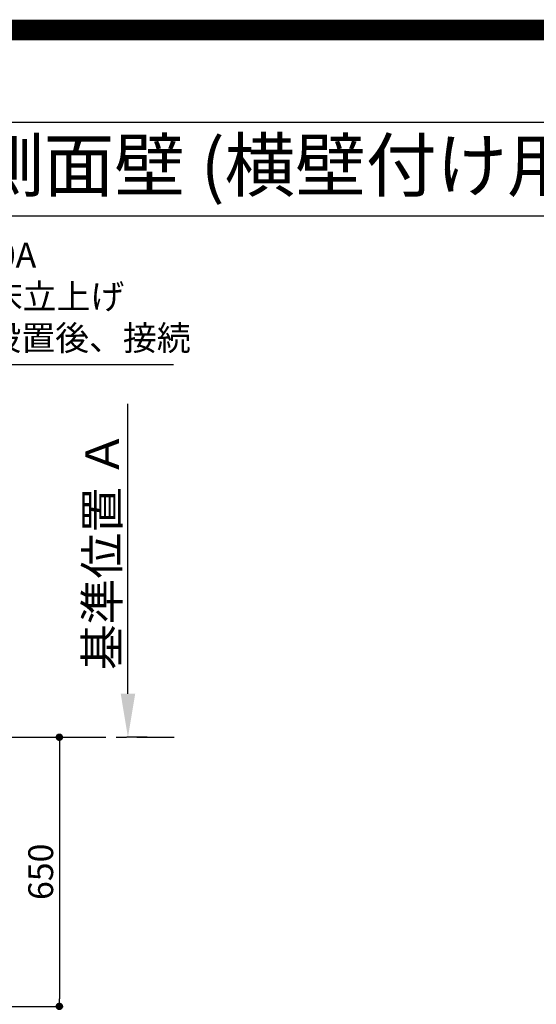
# Model space of a CAD drawing. Extents: x 27948 to 54421, y -13 to 8857.
# Drawn here: x 46533 to 47780, y 6479 to 8857 of the extents above; entities that cross this region are included whole.
import ezdxf
from ezdxf.enums import TextEntityAlignment as Align

# ---------------------------------------------------------------- set-up
doc = ezdxf.new("R2010")
doc.units = 0
doc.header["$LTSCALE"] = 50
doc.header["$MEASUREMENT"] = 0
doc.linetypes.add('CENTER', pattern=[2, 1.25, -0.25, 0.25, -0.25])
doc.layers.get('0').update_dxf_attribs({"linetype": 'CONTINUOUS'})
doc.layers.get('DEFPOINTS').update_dxf_attribs({"color": 146, "linetype": 'CONTINUOUS'})
for name, color, linetype in [('111-壁仕上', 3, 'CONTINUOUS'), ('160-文字', 254, 'CONTINUOUS'), ('166-寸法B', 11, 'CONTINUOUS'), ('190-図面外枠', 5, 'CONTINUOUS')]:
    doc.layers.add(name, color=color, linetype=linetype)
doc.styles.add('KH001', font='txt')
doc.dimstyles.new('KH1xx030', dxfattribs={"dimscale": 30, "dimtxt": 2, "dimasz": 0.6, "dimexe": 0.3, "dimexo": 1.2, "dimgap": 0.5, "dimtad": 3, "dimdec": 1, "dimdsep": 46, "dimlunit": 6, "dimtxsty": 'KH001', "dimblk": 'DOT', "dimcen": 1, "dimdle": 1, "dimclrd": 256, "dimclre": 256, "dimclrt": 256, "dimadec": 0, "dimazin": 0, "dimtfac": 1, "dimtdec": 1, "dimtix": 1, "dimtmove": 2, "dimatfit": 3, "dimldrblk": 'CLOSEDBLANK', "dimfxl": 1, "dimtolj": 1, "dimtzin": 0, "dimlwd": -1, "dimlwe": -1, "dimarcsym": 0})

# ---------------------------------------------------------------- blocks, each defined once
blk = doc.blocks.new('A$C5D946DDC')
at = {"layer": '190-図面外枠'}
blk.add_line((271, 14349.3), (20519, 14349.3), dxfattribs=at)
at = {"layer": 'DEFPOINTS'}
blk.add_lwpolyline([(0, 0), (20790, 0), (20790, 14700), (0, 14700)], close=True, dxfattribs=at)
blk = doc.blocks.new('_Dot')
at = {"color": 0, "linetype": 'ByBlock', "lineweight": -2}
blk.add_line((-0.5, 0), (-1, 0), dxfattribs=at)
at = {"color": 0, "linetype": 'ByBlock', "const_width": 0.5}
blk.add_lwpolyline([(-0.25, 0, 1), (0.25, 0, 1)], format="xyb", close=True, dxfattribs=at)
blk = doc.blocks.new('*D69')
at = {"layer": '166-寸法B', "transparency": 16777216}
for p, q in [((46143.2, 7124.2), (46637.3, 7124.2)), ((46628.3, 7106.2), (46628.3, 6492.2)), ((46154.3, 6474.2), (46637.3, 6474.2))]:
    blk.add_line(p, q, dxfattribs=at)
at = {"layer": 'DEFPOINTS', "color": 0, "transparency": 16777216}
for p in [(46107.2, 7124.2), (46118.3, 6474.2), (46628.3, 6474.2)]:
    blk.add_point(p, dxfattribs=at)
at = {"layer": '166-寸法B', "transparency": 16777216, "xscale": 18, "yscale": 18, "zscale": 18}
for p, rotation in [((46628.3, 7124.2), 90), ((46628.3, 6474.2), 270)]:
    blk.add_blockref('_Dot', p, dxfattribs=dict(at, rotation=rotation))
at = {"layer": '166-寸法B', "transparency": 16777216, "insert": (46583.3, 6799.2), "char_height": 60, "attachment_point": 5, "rotation": 90, "style": 'KH001'}
blk.add_mtext('\\A1;650', dxfattribs=at)
blk = doc.blocks.new('_ClosedBlank')
at = {"color": 0, "linetype": 'ByBlock', "lineweight": -2}
for p, q in [((-1, 0.167), (0, 0)), ((-1, 0.167), (-1, -0.167)), ((0, 0), (-1, -0.167))]:
    blk.add_line(p, q, dxfattribs=at)
blk = doc.blocks.new('*D92')
at = {"layer": '166-寸法B', "transparency": 16777216}
for p, q in [((46794, 7229.2), (46794, 7929.6)), ((46840.3, 7124.2), (46791, 7124.2))]:
    blk.add_line(p, q, dxfattribs=at)
blk.add_solid([(46776.5, 7229.2), (46811.5, 7229.2), (46794, 7124.2)], dxfattribs=at)
at = {"layer": 'DEFPOINTS', "color": 0, "transparency": 16777216}
for p in [(46794, 7920.6), (47082.7, 7920.6), (46870.3, 7124.2)]:
    blk.add_point(p, dxfattribs=at)
at = {"layer": '166-寸法B', "transparency": 16777216, "insert": (46731.5, 7574.9), "char_height": 81, "attachment_point": 5, "rotation": 90, "style": 'KH001'}
blk.add_mtext('\\A1;基準位置 Ａ', dxfattribs=at)
blk = doc.blocks.new('_None')

msp = doc.modelspace()

# ---------------------------------------------------------------- linework, layer by layer
at = {"layer": '111-壁仕上', "color": 253, "linetype": 'CENTER', "ltscale": 2}
msp.add_line((46215.31, 7124.22), (46905.98, 7124.22), dxfattribs=at)
at = {"layer": '190-図面外枠'}
msp.add_lwpolyline([(42084.55, 8383.56), (54233.37, 8383.56)], dxfattribs=at)
at = {"layer": 'DEFPOINTS', "color": 1, "const_width": 50}
msp.add_lwpolyline([(41921.96, 11.97), (54395.95, 11.97), (54395.95, 8831.97), (41921.96, 8831.97)], close=True, dxfattribs=at)

# ---------------------------------------------------------------- block references
at = {"layer": '190-図面外枠', "xscale": 0.6000000000058208, "yscale": 0.6000000000058208, "zscale": 0.6000000000058208}
msp.add_blockref('A$C5D946DDC', (41921.96, 0), dxfattribs=at)

# ---------------------------------------------------------------- texts
at = {"layer": '160-文字', "style": 'KH001'}
msp.add_text('キッチン Ｉ型 間口2450 Ｒ（右シンク） 背面+加熱機器側面壁 (横壁付け用レンジフード) 深型食洗機 設備・下地図', height=125, dxfattribs=at).set_placement((42212.79, 8505.56), align=Align.MIDDLE_LEFT)
at = {"layer": '160-文字', "insert": (46167.99, 8039.65), "char_height": 60, "attachment_point": 7, "style": 'KH001'}
msp.add_mtext('排水管 40A\\PFL+200 床立上げ\\Pｷｬﾋﾞﾈｯﾄ設置後、接続', dxfattribs=at)

# ---------------------------------------------------------------- dimensions: what is measured, and where the dimension line sits
at = {"layer": '166-寸法B'}
dim = msp.add_linear_dim(base=(46793.97, 7920.56), p1=(46870.29, 7124.22), p2=(47082.68, 7920.56), angle=270, text='基準位置 Ａ', dimstyle='KH1xx030', override={"dimtxt": 2.7, "dimasz": 3.5, "dimexe": 0.1, "dimexo": 1, "dimblk2": 'None', "dimsah": 1, "dimdle": 0.3, "dimse2": 1}, dxfattribs=at)
dim.commit()
dim.dimension.update_dxf_attribs({"geometry": '*D92', "text_midpoint": (46731.51, 7574.89)})
dim = msp.add_linear_dim(base=(46628.31, 6474.22), p1=(46107.25, 7124.22), p2=(46118.31, 6474.22), angle=90, dimstyle='KH1xx030', dxfattribs=at)
dim.commit()
dim.dimension.update_dxf_attribs({"geometry": '*D69', "text_midpoint": (46583.31, 6799.22)})

# ---------------------------------------------------------------- leaders
at = {"layer": '160-文字', "annotation_type": 0, "has_hookline": 1, "hookline_direction": 0}
for points, text_width in [([(45971.89, 7056.72), (46134.99, 8024.65), (46152.99, 8024.65)], 735.84), ([(44846.31, 7074.22), (45868.72, 5475.33), (45886.72, 5475.33)], 1240.2), ([(45110.83, 7059.15), (46034.63, 5735.92), (46052.63, 5735.92)], 1630.05), ([(45486.31, 7061.6), (46240.28, 6018.17), (46258.28, 6018.17)], 1398.58)]:
    msp.add_leader(points, dimstyle='KH1xx030', override={"dimgap": 0.5, "dimtad": 1}, dxfattribs=dict(at, text_width=text_width))

doc.saveas('drawing.dxf')
